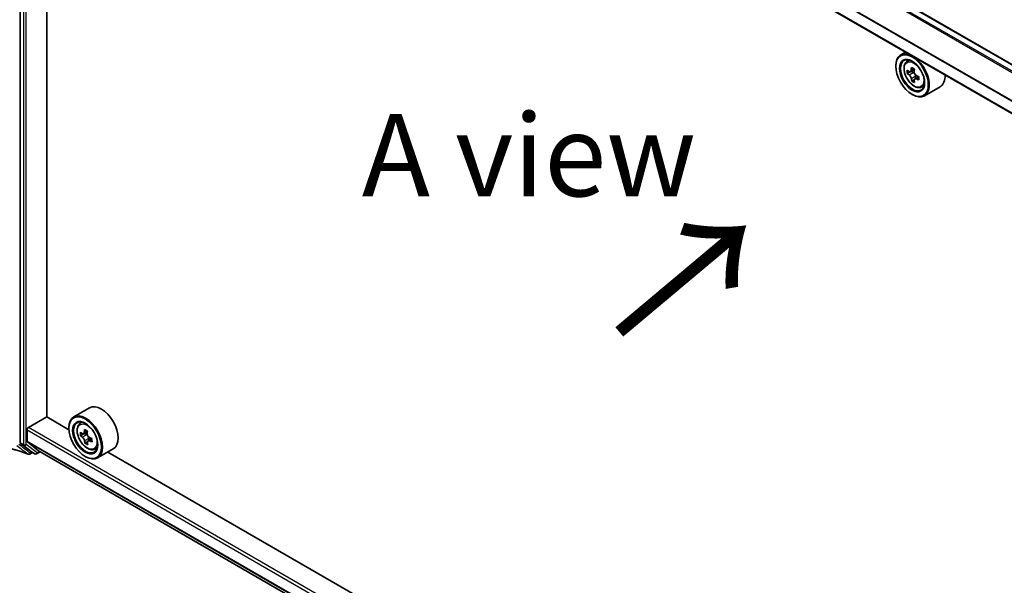
# Model space of a CAD drawing. Units: millimetres. Extents: x 7 to 8865, y 4 to 1550.
# Drawn here: x 17 to 32, y 91 to 99 of the extents above; entities that cross this region are included whole.
import ezdxf

# ---------------------------------------------------------------- set-up
doc = ezdxf.new("R2010")
doc.units = ezdxf.units.MM
doc.header["$LTSCALE"] = 0.5
for name, color, linetype, lineweight in [('Symbol (ISO)', 7, 'Continuous', 18), ('Visible (ISO)', 7, 'Continuous', 35), ('Visible Narrow (ISO)', 7, 'Continuous', 25)]:
    doc.layers.add(name, color=color, linetype=linetype, lineweight=lineweight)
doc.styles.add('Note Text (TK)', font='MS PGothic.ttf')

msp = doc.modelspace()

# ---------------------------------------------------------------- linework, layer by layer
at = {"layer": 'Visible (ISO)'}
for p, q in [((44.17979, 91.76538), (17.33533, 107.26403)), ((16.95264, 106.92276), (16.95264, 93.01153)), ((43.90583, 91.17657), (17.06492, 106.67318)), ((17.35923, 93.40456), (17.35923, 106.50326)), ((30.429, 98.95742), (30.35616, 98.91537)), ((30.44482, 98.80923), (30.47817, 98.83853)), ((30.2816, 98.7424), (30.2816, 98.75057)), ((30.51552, 98.66504), (30.45648, 98.63095)), ((30.56346, 98.69307), (30.50485, 98.65923)), ((30.51552, 98.66539), (30.51552, 98.66504)), ((30.51552, 98.66504), (30.54822, 98.6471)), ((30.56376, 98.53984), (30.5244, 98.51712)), ((30.6321, 98.58528), (30.57145, 98.55026)), ((30.58263, 98.58942), (30.58332, 98.55711)), ((30.66857, 98.42168), (30.71062, 98.43591)), ((30.95658, 98.43063), (30.71616, 98.29183)), ((30.52909, 98.31374), (30.53616, 98.30966)), ((18.01008, 93.54282), (17.76966, 93.40402)), ((17.07992, 93.2433), (17.35923, 93.40456)), ((17.69573, 93.21027), (17.35923, 93.40456)), ((17.6951, 93.23105), (17.6951, 93.23922)), ((17.85832, 93.29787), (17.89167, 93.32718)), ((17.0587, 93.03284), (17.0587, 93.20656)), ((17.92923, 93.1527), (17.87019, 93.11861)), ((17.97613, 93.18121), (17.91789, 93.14758)), ((17.92919, 93.15411), (17.92923, 93.1527)), ((17.92923, 93.1527), (17.96192, 93.13509)), ((17.99661, 93.07759), (17.9975, 93.04619)), ((16.95778, 92.99851), (17.12307, 92.87255)), ((17.06198, 93.02428), (17.23124, 92.88747)), ((17.97739, 93.02749), (17.93866, 93.00513)), ((18.04539, 93.07384), (17.98541, 93.03921)), ((18.08207, 92.91033), (18.12412, 92.92456)), ((17.13914, 92.86318), (17.09899, 92.84)), ((17.17363, 92.84326), (17.12414, 92.87184)), ((17.20363, 92.84326), (17.25564, 92.87329)), ((17.23211, 92.88687), (43.11095, 77.94571)), ((17.94259, 92.80239), (17.94966, 92.79831)), ((18.37008, 92.91928), (18.12966, 92.78048)), ((30.28223, 85.94345), (18.28491, 92.87011))]:
    msp.add_line(p, q, dxfattribs=at)
for centre, start in [((17.08399, 92.86598), 248.153501), ((17.18863, 92.86924), 240)]:
    msp.add_arc(centre, 0.03, start, 300, dxfattribs=at)
for centre, major_axis in [((30.52909, 98.59952), (-0.175, 0.30311)), ((30.52909, 98.59952), (0.135, -0.23383)), ((17.94259, 93.08816), (-0.175, 0.30311)), ((17.94259, 93.08816), (0.135, -0.23383))]:
    msp.add_ellipse(centre, major_axis=major_axis, ratio=0.57735027, dxfattribs=at)
for centre, major_axis, ratio, start_param, end_param in [((30.53616, 98.6036), (-0.18, 0.31177), 0.57735027, 5.61395602, 7.06858347), ((30.53616, 98.6036), (0.13, -0.22517), 0.57735027, 2.37524496, 7.049533), ((30.53616, 98.6036), (0.18, -0.31177), 0.57735027, 5.49778714, 8.52321092), ((30.96204, 98.94898), (-0.34461, -0.6281), 0.5915179, 5.44141624, 5.52868241), ((31.04985, 98.92632), (-0.72641, -0.01544), 0.56282612, 0.60037851, 0.66467987), ((31.05095, 98.87467), (0.72641, 0.01544), 0.56282612, 3.74197116, 3.80627252), ((31.02831, 98.91262), (-0.34949, -0.637), 0.5915179, 5.31214989, 5.37645125), ((31.04821, 99.0038), (-0.71627, -0.01523), 0.56282612, 0.72964486, 0.81691103), ((30.54905, 98.60785), (0.02375, -0.04114), 0.57735027, 1.85385677, 2.38104486), ((31.07249, 98.88838), (0.34949, 0.637), 0.5915179, 2.17055723, 2.23485859), ((31.02831, 98.91262), (-0.34949, -0.637), 0.5915179, 5.5936474, 5.65794876), ((31.0526, 98.7972), (0.71627, 0.01523), 0.56282612, 3.87123751, 3.95850369), ((31.07249, 98.88838), (0.34949, 0.637), 0.5915179, 2.45205474, 2.5163561), ((30.54905, 98.60785), (0.02375, -0.04114), 0.57735027, 0.81024853, 1.41402734), ((31.04985, 98.92632), (-0.72641, -0.01544), 0.56282612, 0.88187602, 0.94617738), ((31.05095, 98.87467), (0.72641, 0.01544), 0.56282612, 4.02346868, 4.08777004), ((31.13876, 98.85202), (0.34461, 0.6281), 0.5915179, 2.29982358, 2.38708975), ((30.77658, 98.7424), (0.18, -0.31177), 0.57735027, 0, 0.83423311), ((18.19008, 93.23105), (0.18, -0.31177), 0.57735027, 0, 3.14159265), ((17.94966, 93.09225), (0.18, -0.31177), 0.57735027, 5.49778714, 10.21017612), ((17.07992, 93.2188), (-0.015, -0.02598), 0.57735027, 3.92699082, 5.49778714), ((17.94966, 93.09225), (0.13, -0.22517), 0.57735027, 2.37524496, 7.049533), ((18.37556, 93.43674), (-0.33982, -0.6307), 0.59629479, 5.43689969, 5.52416586), ((18.46317, 93.41507), (-0.72628, -0.02066), 0.55776267, 0.59635852, 0.66065988), ((18.46464, 93.36322), (0.72628, 0.02066), 0.55776267, 3.73795117, 3.80225253), ((18.44182, 93.40104), (-0.34464, -0.63964), 0.59629479, 5.30763334, 5.3719347), ((18.46095, 93.49285), (-0.71614, -0.02037), 0.55776267, 0.72562487, 0.81289104), ((17.96304, 93.09568), (0.02375, -0.04114), 0.57735027, 1.87191842, 2.38957048), ((18.48599, 93.37725), (0.34464, 0.63964), 0.59629479, 2.16604068, 2.23034204), ((17.96304, 93.09568), (0.02375, -0.04114), 0.57735027, 0.81877415, 1.43920931), ((18.46317, 93.41507), (-0.72628, -0.02066), 0.55776267, 0.87785603, 0.94215739), ((18.55224, 93.34155), (0.33982, 0.6307), 0.59629479, 2.29530704, 2.38257321), ((16.97385, 93.02378), (-0.015, -0.02598), 0.57735027, 5.49778714, 6.20924627), ((17.07285, 93.041), (-0.01, -0.01732), 0.57735027, 5.49778714, 6.19252542), ((18.44182, 93.40104), (-0.34464, -0.63964), 0.59629479, 5.58913085, 5.65343221), ((18.46685, 93.28544), (0.71614, 0.02037), 0.55776267, 3.86721753, 3.9544837), ((18.48599, 93.37725), (0.34464, 0.63964), 0.59629479, 2.4475382, 2.51183956), ((18.46464, 93.36322), (0.72628, 0.02066), 0.55776267, 4.01944869, 4.08375005), ((17.13914, 92.89782), (-0.015, -0.02598), 0.57735027, 6.20924627, 6.28318531), ((17.24211, 92.90419), (-0.01, -0.01732), 0.57735027, 6.19252542, 6.28318531)]:
    msp.add_ellipse(centre, major_axis=major_axis, ratio=ratio, start_param=start_param, end_param=end_param, dxfattribs=at)
for points, knots in [([(30.44482, 98.80923), (30.43409, 98.79979), (30.42554, 98.78775), (30.41245, 98.75875), (30.40844, 98.74136), (30.40565, 98.70278), (30.40724, 98.68138), (30.41596, 98.63749), (30.4231, 98.615), (30.44205, 98.57123), (30.45382, 98.54996), (30.48087, 98.51056), (30.49613, 98.49243), (30.52889, 98.46103), (30.54638, 98.44778), (30.58217, 98.42772), (30.6005, 98.42092), (30.63562, 98.41542), (30.65252, 98.41638), (30.66816, 98.42155), (30.66837, 98.42161), (30.66857, 98.42168)], [2.4462874, 2.4462874, 2.4462874, 2.4462874, 2.72478361, 2.72478361, 3.03660245, 3.03660245, 3.37023738, 3.37023738, 3.70457894, 3.70457894, 4.03666136, 4.03666136, 4.36851593, 4.36851593, 4.70234677, 4.70234677, 5.03707089, 5.03707089, 5.35376772, 5.35376772, 5.3579935, 5.3579935, 5.3579935, 5.3579935]), ([(30.48345, 98.66199), (30.48719, 98.65942), (30.49126, 98.6577), (30.49893, 98.65686), (30.50251, 98.65773), (30.50834, 98.66144), (30.51096, 98.66452), (30.51471, 98.67262), (30.51583, 98.67764), (30.51619, 98.68282)], [0, 0, 0, 0, 0.0179369429, 0.0179369429, 0.0358738858, 0.0358738858, 0.0538108287, 0.0538108287, 0.0717477716, 0.0717477716, 0.0717477716, 0.0717477716]), ([(30.56037, 98.65858), (30.56001, 98.6534), (30.56057, 98.64746), (30.56367, 98.6356), (30.56622, 98.62969), (30.57234, 98.61942), (30.57632, 98.6144), (30.58521, 98.60616), (30.59012, 98.60294), (30.59478, 98.6009)], [0, 0, 0, 0, 0.0179369429, 0.0179369429, 0.0358738858, 0.0358738858, 0.0538108287, 0.0538108287, 0.0717477716, 0.0717477716, 0.0717477716, 0.0717477716]), ([(30.51896, 98.55266), (30.51839, 98.55731), (30.51705, 98.56279), (30.51289, 98.57404), (30.51008, 98.57981), (30.50395, 98.59007), (30.50024, 98.59525), (30.4924, 98.60409), (30.48829, 98.60777), (30.48454, 98.61034)], [0, 0, 0, 0, 0.0179369429, 0.0179369429, 0.0358738858, 0.0358738858, 0.0538108287, 0.0538108287, 0.0717477716, 0.0717477716, 0.0717477716, 0.0717477716]), ([(30.59588, 98.54925), (30.59122, 98.55129), (30.58635, 98.55255), (30.57763, 98.55278), (30.57378, 98.55176), (30.56795, 98.54805), (30.56559, 98.54513), (30.5629, 98.53763), (30.56257, 98.53307), (30.56314, 98.52842)], [0, 0, 0, 0, 0.0179369429, 0.0179369429, 0.0358738858, 0.0358738858, 0.0538108287, 0.0538108287, 0.0717477716, 0.0717477716, 0.0717477716, 0.0717477716]), ([(17.85832, 93.29787), (17.84759, 93.28844), (17.83904, 93.2764), (17.82595, 93.24739), (17.82194, 93.23), (17.81915, 93.19143), (17.82074, 93.17003), (17.82946, 93.12613), (17.8366, 93.10364), (17.85555, 93.05988), (17.86732, 93.0386), (17.89437, 92.9992), (17.90963, 92.98108), (17.94239, 92.94968), (17.95988, 92.93643), (17.99567, 92.91637), (18.014, 92.90956), (18.04912, 92.90407), (18.06602, 92.90503), (18.08166, 92.91019), (18.08186, 92.91026), (18.08207, 92.91033)], [2.43776177, 2.43776177, 2.43776177, 2.43776177, 2.71625799, 2.71625799, 3.02807682, 3.02807682, 3.36171176, 3.36171176, 3.69605331, 3.69605331, 4.02813574, 4.02813574, 4.3599903, 4.3599903, 4.69382115, 4.69382115, 5.02854527, 5.02854527, 5.3452421, 5.3452421, 5.34946788, 5.34946788, 5.34946788, 5.34946788]), ([(17.89677, 93.15018), (17.90051, 93.14765), (17.90458, 93.14599), (17.91221, 93.14524), (17.91578, 93.14616), (17.92155, 93.14996), (17.92414, 93.15308), (17.92781, 93.16126), (17.9289, 93.16631), (17.92922, 93.1715)], [0, 0, 0, 0, 0.0179369429, 0.0179369429, 0.0358738858, 0.0358738858, 0.0538108287, 0.0538108287, 0.0717477716, 0.0717477716, 0.0717477716, 0.0717477716]), ([(17.93293, 93.04083), (17.93234, 93.0455), (17.93095, 93.05099), (17.92672, 93.06225), (17.92388, 93.068), (17.91771, 93.07824), (17.91397, 93.08339), (17.90611, 93.09217), (17.90199, 93.0958), (17.89824, 93.09833)], [0, 0, 0, 0, 0.0179369429, 0.0179369429, 0.0358738858, 0.0358738858, 0.0538108287, 0.0538108287, 0.0717477716, 0.0717477716, 0.0717477716, 0.0717477716]), ([(17.97339, 93.14771), (17.97307, 93.14251), (17.97366, 93.13656), (17.97683, 93.12469), (17.97941, 93.11878), (17.98559, 93.10855), (17.98958, 93.10355), (17.9985, 93.09538), (18.00342, 93.09221), (18.00808, 93.09021)], [0, 0, 0, 0, 0.0179369429, 0.0179369429, 0.0358738858, 0.0358738858, 0.0538108287, 0.0538108287, 0.0717477716, 0.0717477716, 0.0717477716, 0.0717477716]), ([(16.45989, 92.97975), (16.50382, 92.97577), (16.54744, 92.97065), (16.63369, 92.95818), (16.67631, 92.95083), (16.7602, 92.93394), (16.80147, 92.9244), (16.8823, 92.90323), (16.92186, 92.8916), (16.99895, 92.86634), (17.03648, 92.8527), (17.07282, 92.83813)], [0.070544906, 0.070544906, 0.070544906, 0.070544906, 0.205557756, 0.205557756, 0.340570607, 0.340570607, 0.475583457, 0.475583457, 0.610596307, 0.610596307, 0.745609158, 0.745609158, 0.745609158, 0.745609158]), ([(18.00955, 93.03836), (18.00489, 93.04035), (18.00003, 93.04156), (17.99134, 93.0417), (17.98752, 93.04063), (17.98174, 93.03683), (17.97941, 93.03386), (17.97679, 93.02629), (17.97651, 93.0217), (17.9771, 93.01703)], [0, 0, 0, 0, 0.0179369429, 0.0179369429, 0.0358738858, 0.0358738858, 0.0538108287, 0.0538108287, 0.0717477716, 0.0717477716, 0.0717477716, 0.0717477716])]:
    msp.add_open_spline(points, degree=3, knots=knots, dxfattribs=at)
at = {"layer": 'Visible Narrow (ISO)'}
for p, q in [((17.23124, 107.20523), (44.07846, 91.70498)), ((44.09277, 91.71514), (17.24211, 107.21738)), ((17.32033, 107.26254), (44.171, 91.76031)), ((17.00214, 106.89419), (17.00214, 92.98296)), ((17.04456, 92.98296), (17.04456, 106.89419)), ((43.90641, 91.37434), (17.06198, 106.87298)), ((17.0587, 106.86063), (43.90583, 91.36043)), ((43.90583, 91.18672), (17.0587, 106.68691)), ((30.48454, 98.61034), (30.54822, 98.6471)), ((30.51619, 98.68282), (30.55404, 98.70467)), ((30.58263, 98.58942), (30.51896, 98.55266)), ((30.63203, 98.57013), (30.59588, 98.54925)), ((43.11095, 78.21427), (17.07992, 93.2433)), ((17.0587, 93.20656), (43.11095, 78.16528)), ((17.89824, 93.09833), (17.96192, 93.13509)), ((17.92922, 93.1715), (17.96739, 93.19354)), ((17.99661, 93.07759), (17.93293, 93.04083)), ((17.00214, 92.98296), (16.95264, 93.01153)), ((16.95778, 92.99851), (17.00728, 92.96993)), ((17.00728, 92.96993), (17.17257, 92.84397)), ((17.20985, 92.85699), (17.04456, 92.98296)), ((43.11095, 77.99157), (17.0587, 93.03284)), ((17.06198, 93.02428), (43.11095, 77.9849)), ((18.04544, 93.05908), (18.00955, 93.03836)), ((17.13035, 92.86825), (17.1052, 92.85373)), ((17.17257, 92.84397), (17.12307, 92.87255)), ((17.24685, 92.87836), (17.20985, 92.85699)), ((43.11095, 77.94581), (17.23124, 92.88747))]:
    msp.add_line(p, q, dxfattribs=at)
for centre in [(30.55834, 98.61641), (17.97184, 93.10506)]:
    msp.add_ellipse(centre, major_axis=(0.10565, -0.18299), ratio=0.57735027, dxfattribs=at)
for centre, major_axis, ratio, start_param, end_param in [((30.56961, 98.62291), (-0.11262, 0.19506), 0.57735027, 5.85940152, 6.39812858), ((30.56961, 98.62291), (0.11262, -0.19506), 0.57735027, 6.16824203, 6.70696909), ((17.98311, 93.11156), (-0.11262, 0.19506), 0.57735027, 5.85940152, 6.39812858), ((17.02335, 92.9952), (-0.015, -0.02598), 0.57735027, 5.49778714, 6.20924627), ((17.02335, 92.9952), (-0.03, 0), 0.57735027, 0.78539816, 2.35619449), ((17.02335, 92.9952), (-0.01818, -0.02386), 0.81426571, 0.10409274, 1.67488907), ((17.98311, 93.11156), (0.11262, -0.19506), 0.57735027, 6.16824203, 6.70696909), ((17.08399, 92.86598), (-0.01835, -0.02374), 0.81401764, 0.24590165, 1.68047192), ((17.08399, 92.86598), (-0.01116, -0.02785), 0.46570701, 6.12271875, 6.28318531), ((17.08399, 92.86598), (0.015, -0.02598), 0.57735027, 0, 0.78539816), ((17.18863, 92.86924), (-0.01818, -0.02386), 0.81426571, 0.10409274, 1.67488907), ((17.18863, 92.86924), (-0.015, -0.02598), 0.57735027, 6.20924627, 6.28318531), ((17.18863, 92.86924), (0.015, -0.02598), 0.57735027, 0, 0.78539816)]:
    msp.add_ellipse(centre, major_axis=major_axis, ratio=ratio, start_param=start_param, end_param=end_param, dxfattribs=at)
for points, knots in [([(17.07089, 92.83932), (17.03079, 92.85539), (16.9893, 92.87031), (16.89568, 92.90032), (16.84305, 92.9149), (16.78911, 92.92763), (16.72543, 92.94265), (16.65992, 92.95508), (16.54914, 92.97127), (16.50455, 92.97653), (16.45962, 92.9806)], [-0.745609158, -0.745609158, -0.745609158, -0.745609158, -0.596833628, -0.596833628, -0.419254359, -0.419254359, -0.419254359, -0.20962718, -0.20962718, -0.071093754, -0.071093754, -0.071093754, -0.071093754]), ([(16.90029, 92.97055), (16.92877, 92.94881), (16.95723, 92.927), (17.01409, 92.88324), (17.0425, 92.86131), (17.07089, 92.83932)], [-0.372085811, -0.372085811, -0.372085811, -0.372085811, -0.186042905, -0.186042905, 0, 0, 0, 0]), ([(17.1052, 92.85373), (17.0767, 92.87576), (17.04817, 92.89774), (16.99105, 92.9416), (16.96245, 92.96347), (16.9338, 92.98526)], [0, 0, 0, 0, 0.186042905, 0.186042905, 0.372085811, 0.372085811, 0.372085811, 0.372085811])]:
    msp.add_open_spline(points, degree=3, knots=knots, dxfattribs=at)

# ---------------------------------------------------------------- texts
at = {"layer": 'Symbol (ISO)', "color": 7, "insert": (22.15341, 97.38821), "char_height": 1.25, "attachment_point": 4, "line_spacing_factor": 1.5, "style": 'Note Text (TK)'}
msp.add_mtext('\\fＭＳ Ｐゴシック|b0|i0;A view', dxfattribs=at)
at = {"layer": 'Symbol (ISO)', "color": 7, "insert": (26.01277, 94.60008), "char_height": 2, "attachment_point": 4, "rotation": 40, "line_spacing_factor": 1.5, "style": 'Note Text (TK)'}
msp.add_mtext('\\fMS PGothic|b0|i0;{\\H2.0000;→}', dxfattribs=at)

doc.saveas('drawing.dxf')
